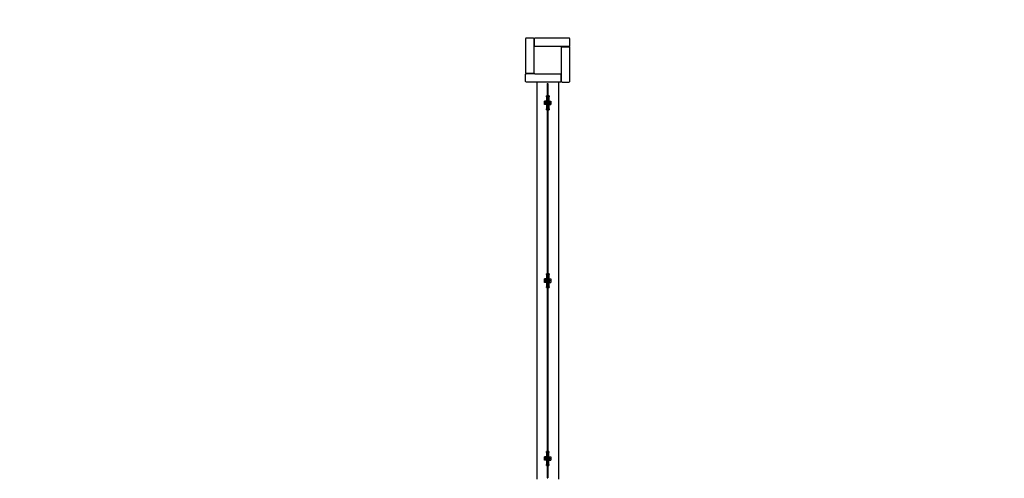
# Model space of a CAD drawing. Units: millimetres. Extents: x 1045012.7 to 1045040.7, y 689767.7 to 689791.3.
# Drawn here: x 1045024.1 to 1045027.7, y 689787.3 to 689788.9 of the extents above; entities that cross this region are included whole.
import ezdxf

# ---------------------------------------------------------------- set-up
doc = ezdxf.new("R2010")
doc.units = ezdxf.units.MM
doc.linetypes.add('HIDDEN2', pattern=[4.7625, 3.175, -1.5875])
for name, color, linetype, lineweight in [('ESF_Spielgeraet', 7, 'Continuous', 15), ('Kontur 25', 7, 'Continuous', 25), ('Sicherheitsbereich', 31, 'HIDDEN2', 13)]:
    doc.layers.add(name, color=color, linetype=linetype, lineweight=lineweight)

# ---------------------------------------------------------------- blocks, each defined once
blk = doc.blocks.new('1')
at = {"layer": 'Kontur 25', "color": 7}
for p, q in [((1045025.9191, 689788.8771), (1045025.9191, 689788.7521)), ((1045025.9481, 689788.8801), (1045025.9221, 689788.8801)), ((1045025.9481, 689788.8801), (1045025.9481, 689788.8791)), ((1045025.9491, 689788.8781), (1045025.9481, 689788.8791)), ((1045025.9491, 689788.8781), (1045025.9491, 689788.8771)), ((1045025.9491, 689788.8771), (1045025.9491, 689788.8471)), ((1045026.0761, 689788.8801), (1045025.9511, 689788.8801)), ((1045025.9511, 689788.8771), (1045025.9511, 689788.8801)), ((1045025.9511, 689788.8501), (1045025.9511, 689788.8771)), ((1045026.0791, 689788.8511), (1045026.0791, 689788.8771)), ((1045025.9511, 689788.8691), (1045025.9491, 689788.8691)), ((1045025.9511, 689788.8611), (1045025.9491, 689788.8611)), ((1045025.9491, 689788.8471), (1045025.9491, 689788.7531)), ((1045025.9521, 689788.8501), (1045025.9511, 689788.8501)), ((1045026.0461, 689788.8501), (1045025.9521, 689788.8501)), ((1045026.0761, 689788.8501), (1045026.0461, 689788.8501)), ((1045026.0491, 689788.8471), (1045026.0491, 689788.8481)), ((1045026.0491, 689788.8481), (1045026.0761, 689788.8481)), ((1045026.0491, 689788.7531), (1045026.0491, 689788.8471)), ((1045026.0601, 689788.8481), (1045026.0601, 689788.8501)), ((1045026.0681, 689788.8481), (1045026.0681, 689788.8501)), ((1045026.0771, 689788.8501), (1045026.0761, 689788.8501)), ((1045026.0761, 689788.8481), (1045026.0791, 689788.8481)), ((1045026.0771, 689788.8501), (1045026.0781, 689788.8511)), ((1045026.0791, 689788.8511), (1045026.0781, 689788.8511)), ((1045026.0791, 689788.7231), (1045026.0791, 689788.8481)), ((1045025.9221, 689788.7521), (1045025.9191, 689788.7521)), ((1045025.9191, 689788.7231), (1045025.9191, 689788.7491)), ((1045025.9201, 689788.7491), (1045025.9191, 689788.7491)), ((1045025.9201, 689788.7491), (1045025.9211, 689788.7501)), ((1045025.9221, 689788.7501), (1045025.9211, 689788.7501)), ((1045025.9491, 689788.7521), (1045025.9221, 689788.7521)), ((1045025.9521, 689788.7501), (1045025.9221, 689788.7501)), ((1045025.9301, 689788.7521), (1045025.9301, 689788.7501)), ((1045025.9381, 689788.7521), (1045025.9381, 689788.7501)), ((1045025.9491, 689788.7531), (1045025.9491, 689788.7521)), ((1045025.9521, 689788.7501), (1045026.0461, 689788.7501)), ((1045026.0471, 689788.7501), (1045026.0461, 689788.7501)), ((1045026.0471, 689788.7501), (1045026.0471, 689788.7231)), ((1045026.0471, 689788.7391), (1045026.0491, 689788.7391)), ((1045026.0471, 689788.7311), (1045026.0491, 689788.7311)), ((1045026.0491, 689788.7231), (1045026.0491, 689788.7531)), ((1045026.0471, 689788.7201), (1045025.9221, 689788.7201)), ((1045025.9591, 689788.7201), (1045025.9591, 689787.2801)), ((1045025.9969, 689788.7151), (1045025.9969, 689787.2851)), ((1045025.9969, 689788.7151), (1045025.9999, 689788.7151)), ((1045025.9999, 689788.7151), (1045025.9999, 689787.2851)), ((1045026.0391, 689787.2801), (1045026.0391, 689788.7201)), ((1045026.0471, 689788.7201), (1045026.0471, 689788.7231)), ((1045026.0491, 689788.7221), (1045026.0491, 689788.7231)), ((1045026.0491, 689788.7221), (1045026.0501, 689788.7211)), ((1045026.0501, 689788.7201), (1045026.0501, 689788.7211)), ((1045026.0501, 689788.7201), (1045026.0761, 689788.7201)), ((1045025.9941, 689788.6671), (1045025.9941, 689788.6701)), ((1045025.9969, 689788.6701), (1045025.9941, 689788.6701)), ((1045025.9941, 689788.6671), (1045025.9941, 689788.6231)), ((1045026.0011, 689788.6671), (1045026.0011, 689788.6701)), ((1045026.0041, 689788.6701), (1045026.0011, 689788.6701)), ((1045026.0011, 689788.6671), (1045026.0011, 689788.6231)), ((1045026.0041, 689788.6701), (1045026.0041, 689788.6671)), ((1045026.0041, 689788.6231), (1045026.0041, 689788.6671)), ((1045025.9873, 689788.6516), (1045025.9873, 689788.6483)), ((1045025.9873, 689788.6483), (1045025.9873, 689788.6418)), ((1045025.9873, 689788.6418), (1045025.9873, 689788.6386)), ((1045025.9925, 689788.6516), (1045025.9879, 689788.6516)), ((1045025.9925, 689788.6451), (1045025.9879, 689788.6451)), ((1045025.9925, 689788.6386), (1045025.9879, 689788.6386)), ((1045025.9925, 689788.6516), (1045025.9925, 689788.6451)), ((1045025.9925, 689788.6509), (1045025.9926, 689788.6509)), ((1045025.9925, 689788.6451), (1045025.9925, 689788.6386)), ((1045025.9925, 689788.6393), (1045025.9926, 689788.6393)), ((1045025.9926, 689788.6393), (1045025.9926, 689788.6509)), ((1045025.993, 689788.6411), (1045025.993, 689788.6491)), ((1045025.9941, 689788.6491), (1045025.993, 689788.6491)), ((1045025.9941, 689788.6411), (1045025.993, 689788.6411)), ((1045025.9937, 689788.6411), (1045025.9937, 689788.6491)), ((1045025.9937, 689788.6491), (1045025.9941, 689788.6491)), ((1045025.9937, 689788.6411), (1045025.9941, 689788.6411)), ((1045025.9941, 689788.6201), (1045025.9941, 689788.6231)), ((1045025.9941, 689788.6201), (1045025.9969, 689788.6201)), ((1045025.9999, 689788.6491), (1045026.0011, 689788.6491)), ((1045026.0011, 689788.6491), (1045025.9999, 689788.6491)), ((1045025.9999, 689788.6411), (1045026.0011, 689788.6411)), ((1045026.0011, 689788.6411), (1045025.9999, 689788.6411)), ((1045026.0011, 689788.6201), (1045026.0011, 689788.6231)), ((1045026.0011, 689788.6201), (1045026.0041, 689788.6201)), ((1045026.0041, 689788.6491), (1045026.0051, 689788.6491)), ((1045026.0044, 689788.6491), (1045026.0041, 689788.6491)), ((1045026.0041, 689788.6411), (1045026.0051, 689788.6411)), ((1045026.0044, 689788.6411), (1045026.0041, 689788.6411)), ((1045026.0041, 689788.6231), (1045026.0041, 689788.6201)), ((1045026.0044, 689788.6491), (1045026.0044, 689788.6411)), ((1045026.0051, 689788.6491), (1045026.0051, 689788.6411)), ((1045026.0055, 689788.6509), (1045026.0055, 689788.6393)), ((1045026.0056, 689788.6509), (1045026.0055, 689788.6509)), ((1045026.0056, 689788.6393), (1045026.0055, 689788.6393)), ((1045026.0056, 689788.6451), (1045026.0056, 689788.6516)), ((1045026.0056, 689788.6516), (1045026.0102, 689788.6516)), ((1045026.0056, 689788.6386), (1045026.0056, 689788.6451)), ((1045026.0056, 689788.6451), (1045026.0102, 689788.6451)), ((1045026.0056, 689788.6386), (1045026.0102, 689788.6386)), ((1045026.0108, 689788.6483), (1045026.0108, 689788.6516)), ((1045026.0108, 689788.6418), (1045026.0108, 689788.6483)), ((1045026.0108, 689788.6386), (1045026.0108, 689788.6418)), ((1045025.9941, 689788.0221), (1045025.9941, 689788.0251)), ((1045025.9969, 689788.0251), (1045025.9941, 689788.0251)), ((1045025.9941, 689788.0221), (1045025.9941, 689787.9781)), ((1045026.0041, 689788.0251), (1045026.0011, 689788.0251)), ((1045026.0011, 689788.0221), (1045026.0011, 689788.0251)), ((1045026.0011, 689788.0221), (1045026.0011, 689787.9781)), ((1045026.0041, 689788.0251), (1045026.0041, 689788.0221)), ((1045026.0041, 689787.9781), (1045026.0041, 689788.0221)), ((1045025.9873, 689788.0066), (1045025.9873, 689788.0033)), ((1045025.9873, 689788.0033), (1045025.9873, 689787.9968)), ((1045025.9873, 689787.9968), (1045025.9873, 689787.9936)), ((1045025.9925, 689788.0066), (1045025.9879, 689788.0066)), ((1045025.9925, 689788.0001), (1045025.9879, 689788.0001)), ((1045025.9925, 689787.9936), (1045025.9879, 689787.9936)), ((1045025.9925, 689788.0066), (1045025.9925, 689788.0001)), ((1045025.9925, 689788.0059), (1045025.9926, 689788.0059)), ((1045025.9925, 689788.0001), (1045025.9925, 689787.9936)), ((1045025.9925, 689787.9943), (1045025.9926, 689787.9943)), ((1045025.9926, 689787.9943), (1045025.9926, 689788.0059)), ((1045025.993, 689787.9961), (1045025.993, 689788.0041)), ((1045025.9941, 689788.0041), (1045025.993, 689788.0041)), ((1045025.9941, 689787.9961), (1045025.993, 689787.9961)), ((1045025.9937, 689787.9961), (1045025.9937, 689788.0041)), ((1045025.9937, 689788.0041), (1045025.9941, 689788.0041)), ((1045025.9937, 689787.9961), (1045025.9941, 689787.9961)), ((1045025.9941, 689787.9751), (1045025.9941, 689787.9781)), ((1045025.9999, 689788.0041), (1045026.0011, 689788.0041)), ((1045026.0011, 689788.0041), (1045025.9999, 689788.0041)), ((1045025.9999, 689787.9961), (1045026.0011, 689787.9961)), ((1045026.0011, 689787.9961), (1045025.9999, 689787.9961)), ((1045026.0011, 689787.9751), (1045026.0011, 689787.9781)), ((1045026.0041, 689788.0041), (1045026.0046, 689788.0041)), ((1045026.0041, 689787.9961), (1045026.0046, 689787.9961)), ((1045026.0041, 689787.9781), (1045026.0041, 689787.9751)), ((1045026.0046, 689787.9961), (1045026.0046, 689788.0041)), ((1045026.005, 689787.9943), (1045026.005, 689788.0059)), ((1045026.0051, 689788.0059), (1045026.005, 689788.0059)), ((1045026.0051, 689787.9943), (1045026.005, 689787.9943)), ((1045026.0051, 689788.0001), (1045026.0051, 689788.0066)), ((1045026.0051, 689788.0066), (1045026.0097, 689788.0066)), ((1045026.0051, 689787.9936), (1045026.0051, 689788.0001)), ((1045026.0051, 689788.0001), (1045026.0097, 689788.0001)), ((1045026.0051, 689787.9936), (1045026.0097, 689787.9936)), ((1045026.0103, 689788.0066), (1045026.0103, 689788.0033)), ((1045026.0103, 689788.0033), (1045026.0103, 689787.9968)), ((1045026.0103, 689787.9968), (1045026.0103, 689787.9936)), ((1045025.9941, 689787.9751), (1045025.9969, 689787.9751)), ((1045026.0011, 689787.9751), (1045026.0041, 689787.9751)), ((1045025.9941, 689787.3771), (1045025.9941, 689787.3801)), ((1045025.9969, 689787.3801), (1045025.9941, 689787.3801)), ((1045025.9941, 689787.3771), (1045025.9941, 689787.3331)), ((1045026.0034, 689787.3801), (1045026.0004, 689787.3801)), ((1045026.0004, 689787.3771), (1045026.0004, 689787.3801)), ((1045026.0004, 689787.3771), (1045026.0004, 689787.3331)), ((1045026.0034, 689787.3801), (1045026.0034, 689787.3771)), ((1045026.0034, 689787.3331), (1045026.0034, 689787.3771)), ((1045025.9873, 689787.3616), (1045025.9873, 689787.3583)), ((1045025.9873, 689787.3583), (1045025.9873, 689787.3518)), ((1045025.9873, 689787.3518), (1045025.9873, 689787.3486)), ((1045025.9925, 689787.3616), (1045025.9879, 689787.3616)), ((1045025.9925, 689787.3551), (1045025.9879, 689787.3551)), ((1045025.9925, 689787.3486), (1045025.9879, 689787.3486)), ((1045025.9925, 689787.3616), (1045025.9925, 689787.3551)), ((1045025.9925, 689787.3609), (1045025.9926, 689787.3609)), ((1045025.9925, 689787.3551), (1045025.9925, 689787.3486)), ((1045025.9925, 689787.3493), (1045025.9926, 689787.3493)), ((1045025.9926, 689787.3493), (1045025.9926, 689787.3609)), ((1045025.993, 689787.3511), (1045025.993, 689787.3591)), ((1045025.9941, 689787.3591), (1045025.993, 689787.3591)), ((1045025.9941, 689787.3511), (1045025.993, 689787.3511)), ((1045025.9937, 689787.3511), (1045025.9937, 689787.3591)), ((1045025.9937, 689787.3591), (1045025.9941, 689787.3591)), ((1045025.9937, 689787.3511), (1045025.9941, 689787.3511)), ((1045025.9999, 689787.3591), (1045026.0004, 689787.3591)), ((1045026.0004, 689787.3591), (1045025.9999, 689787.3591)), ((1045025.9999, 689787.3511), (1045026.0004, 689787.3511)), ((1045026.0004, 689787.3511), (1045025.9999, 689787.3511)), ((1045026.0034, 689787.3591), (1045026.0046, 689787.3591)), ((1045026.0039, 689787.3591), (1045026.0034, 689787.3591)), ((1045026.0034, 689787.3511), (1045026.0046, 689787.3511)), ((1045026.0039, 689787.3511), (1045026.0034, 689787.3511)), ((1045026.0039, 689787.3511), (1045026.0039, 689787.3591)), ((1045026.0046, 689787.3511), (1045026.0046, 689787.3591)), ((1045026.005, 689787.3493), (1045026.005, 689787.3609)), ((1045026.0051, 689787.3609), (1045026.005, 689787.3609)), ((1045026.0051, 689787.3493), (1045026.005, 689787.3493)), ((1045026.0051, 689787.3551), (1045026.0051, 689787.3616)), ((1045026.0051, 689787.3616), (1045026.0097, 689787.3616)), ((1045026.0051, 689787.3486), (1045026.0051, 689787.3551)), ((1045026.0051, 689787.3551), (1045026.0097, 689787.3551)), ((1045026.0051, 689787.3486), (1045026.0097, 689787.3486)), ((1045026.0103, 689787.3616), (1045026.0103, 689787.3583)), ((1045026.0103, 689787.3583), (1045026.0103, 689787.3518)), ((1045026.0103, 689787.3518), (1045026.0103, 689787.3486)), ((1045025.9941, 689787.3301), (1045025.9941, 689787.3331)), ((1045025.9941, 689787.3301), (1045025.9969, 689787.3301)), ((1045026.0004, 689787.3301), (1045026.0004, 689787.3331)), ((1045026.0004, 689787.3301), (1045026.0034, 689787.3301)), ((1045026.0034, 689787.3331), (1045026.0034, 689787.3301)), ((1045025.9969, 689787.2851), (1045025.9999, 689787.2851))]:
    blk.add_line(p, q, dxfattribs=at)
for centre, start, end in [((1045025.9221, 689788.8771), 90, 180), ((1045026.0761, 689788.8771), 0, 90), ((1045025.9521, 689788.8471), 90, 180), ((1045026.0461, 689788.8471), 0, 90), ((1045025.9521, 689788.7531), 180, 270), ((1045026.0461, 689788.7531), 270, 0), ((1045026.0761, 689788.7231), 270, 0)]:
    blk.add_arc(centre, 0.003, start, end, dxfattribs=at)
at = {"layer": 'Kontur 25', "color": 7, "extrusion": (0, 0, -1)}
for centre, radius, start, end in [((-1045025.9221, 689788.7231), 0.003, 270, 0), ((-1045025.993, 689788.6495), 0.0004, 270, 0), ((-1045025.993, 689788.6407), 0.0004, 0, 90), ((-1045026.0051, 689788.6407), 0.0004, 90, 180), ((-1045026.0051, 689788.6495), 0.0004, 180, 270), ((-1045025.993, 689788.0045), 0.0004, 270, 0), ((-1045025.993, 689787.9957), 0.0004, 0, 90), ((-1045026.0046, 689787.9957), 0.0004, 90, 180), ((-1045026.0046, 689788.0045), 0.0004, 180, 270), ((-1045025.993, 689787.3595), 0.0004, 270, 0), ((-1045025.993, 689787.3507), 0.0004, 0, 90), ((-1045026.0046, 689787.3507), 0.0004, 90, 180), ((-1045026.0046, 689787.3595), 0.0004, 180, 270)]:
    blk.add_arc(centre, radius, start, end, dxfattribs=at)
at = {"layer": 'Kontur 25', "color": 7}
for points, weights in [([(1045025.9879, 689788.6516), (1045025.9873, 689788.6516), (1045025.9873, 689788.6516)], [1.00007075032, 1.03799156647, 1]), ([(1045025.9873, 689788.6483), (1045025.9873, 689788.6499), (1045025.9879, 689788.6516)], [1, 1.03799156647, 1.00007075032]), ([(1045025.9879, 689788.6451), (1045025.9873, 689788.6468), (1045025.9873, 689788.6483)], [1.00007075032, 1.03799156647, 1]), ([(1045025.9873, 689788.6418), (1045025.9873, 689788.6434), (1045025.9879, 689788.6451)], [1, 1.03799156647, 1.00007075032]), ([(1045025.9879, 689788.6386), (1045025.9873, 689788.6403), (1045025.9873, 689788.6418)], [1.00007075032, 1.03799156647, 1]), ([(1045025.9873, 689788.6386), (1045025.9873, 689788.6386), (1045025.9879, 689788.6386)], [1, 1.03799156647, 1.00007075032]), ([(1045026.0108, 689788.6516), (1045026.0108, 689788.6516), (1045026.0102, 689788.6516)], [1, 1.03799156647, 1.00007075032]), ([(1045026.0102, 689788.6516), (1045026.0108, 689788.6499), (1045026.0108, 689788.6483)], [1.00007075032, 1.03799156647, 1]), ([(1045026.0108, 689788.6483), (1045026.0108, 689788.6468), (1045026.0102, 689788.6451)], [1, 1.03799156647, 1.00007075032]), ([(1045026.0102, 689788.6451), (1045026.0108, 689788.6434), (1045026.0108, 689788.6418)], [1.00007075032, 1.03799156647, 1]), ([(1045026.0108, 689788.6418), (1045026.0108, 689788.6403), (1045026.0102, 689788.6386)], [1, 1.03799156647, 1.00007075032]), ([(1045026.0102, 689788.6386), (1045026.0108, 689788.6386), (1045026.0108, 689788.6386)], [1.00007075032, 1.03799156647, 1]), ([(1045025.9879, 689788.0066), (1045025.9873, 689788.0066), (1045025.9873, 689788.0066)], [1.00007075032, 1.03799156647, 1]), ([(1045025.9873, 689788.0033), (1045025.9873, 689788.0049), (1045025.9879, 689788.0066)], [1, 1.03799156647, 1.00007075032]), ([(1045025.9879, 689788.0001), (1045025.9873, 689788.0018), (1045025.9873, 689788.0033)], [1.00007075032, 1.03799156647, 1]), ([(1045025.9873, 689787.9968), (1045025.9873, 689787.9984), (1045025.9879, 689788.0001)], [1, 1.03799156647, 1.00007075032]), ([(1045025.9879, 689787.9936), (1045025.9873, 689787.9953), (1045025.9873, 689787.9968)], [1.00007075032, 1.03799156647, 1]), ([(1045025.9873, 689787.9936), (1045025.9873, 689787.9936), (1045025.9879, 689787.9936)], [1, 1.03799156647, 1.00007075032]), ([(1045026.0103, 689788.0066), (1045026.0103, 689788.0066), (1045026.0097, 689788.0066)], [1, 1.03799156647, 1.00007075032]), ([(1045026.0097, 689788.0066), (1045026.0103, 689788.0049), (1045026.0103, 689788.0033)], [1.00007075032, 1.03799156647, 1]), ([(1045026.0103, 689788.0033), (1045026.0103, 689788.0018), (1045026.0097, 689788.0001)], [1, 1.03799156647, 1.00007075032]), ([(1045026.0097, 689788.0001), (1045026.0103, 689787.9984), (1045026.0103, 689787.9968)], [1.00007075032, 1.03799156647, 1]), ([(1045026.0103, 689787.9968), (1045026.0103, 689787.9953), (1045026.0097, 689787.9936)], [1, 1.03799156647, 1.00007075032]), ([(1045026.0097, 689787.9936), (1045026.0103, 689787.9936), (1045026.0103, 689787.9936)], [1.00007075032, 1.03799156647, 1]), ([(1045025.9879, 689787.3616), (1045025.9873, 689787.3616), (1045025.9873, 689787.3616)], [1.00007075032, 1.03799156647, 1]), ([(1045025.9873, 689787.3583), (1045025.9873, 689787.3599), (1045025.9879, 689787.3616)], [1, 1.03799156647, 1.00007075032]), ([(1045025.9879, 689787.3551), (1045025.9873, 689787.3568), (1045025.9873, 689787.3583)], [1.00007075032, 1.03799156647, 1]), ([(1045025.9873, 689787.3518), (1045025.9873, 689787.3534), (1045025.9879, 689787.3551)], [1, 1.03799156647, 1.00007075032]), ([(1045025.9879, 689787.3486), (1045025.9873, 689787.3503), (1045025.9873, 689787.3518)], [1.00007075032, 1.03799156647, 1]), ([(1045025.9873, 689787.3486), (1045025.9873, 689787.3486), (1045025.9879, 689787.3486)], [1, 1.03799156647, 1.00007075032]), ([(1045026.0103, 689787.3616), (1045026.0103, 689787.3616), (1045026.0097, 689787.3616)], [1, 1.03799156647, 1.00007075032]), ([(1045026.0097, 689787.3616), (1045026.0103, 689787.3599), (1045026.0103, 689787.3583)], [1.00007075032, 1.03799156647, 1]), ([(1045026.0103, 689787.3583), (1045026.0103, 689787.3568), (1045026.0097, 689787.3551)], [1, 1.03799156647, 1.00007075032]), ([(1045026.0097, 689787.3551), (1045026.0103, 689787.3534), (1045026.0103, 689787.3518)], [1.00007075032, 1.03799156647, 1]), ([(1045026.0103, 689787.3518), (1045026.0103, 689787.3503), (1045026.0097, 689787.3486)], [1, 1.03799156647, 1.00007075032]), ([(1045026.0097, 689787.3486), (1045026.0103, 689787.3486), (1045026.0103, 689787.3486)], [1.00007075032, 1.03799156647, 1])]:
    blk.add_rational_spline(points, weights, degree=2, dxfattribs=at)
at = {"layer": 'Sicherheitsbereich', "color": 7}
blk.add_arc((1045025.9991, 689788.8001), 2.1, 6.6949, 180, dxfattribs=at)

msp = doc.modelspace()

# ---------------------------------------------------------------- block references
at = {"layer": 'ESF_Spielgeraet'}
msp.add_blockref('1', (0, 0), dxfattribs=at)

doc.saveas('drawing.dxf')
